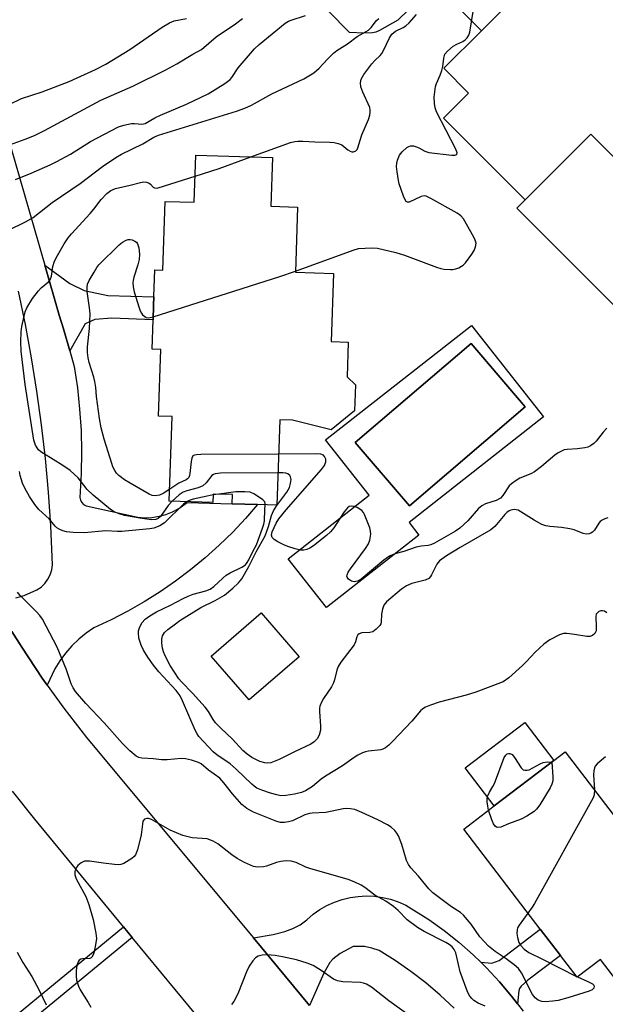
# Model space of a CAD drawing. Units: inches. Extents: x 1267760 to 1273760, y 477454 to 481455.
# Drawn here: x 1268547 to 1268704, y 478724 to 478987 of the extents above; entities that cross this region are included whole.
import ezdxf

# ---------------------------------------------------------------- set-up
doc = ezdxf.new("R2010")
doc.units = ezdxf.units.IN
doc.header["$MEASUREMENT"] = 0
for name, color, linetype in [('BLDG-Footprint', 5, 'Continuous'), ('CULTRL-Pad', 6, 'Continuous'), ('CULTRL-Swimming Pool in Ground', 4, 'Continuous'), ('TRANS-Driveway', 251, 'Continuous'), ('TRANS-Non Street Sidewalk', 7, 'Continuous'), ('TRANS-Road', 130, 'Continuous'), ('Undefined', 1, 'Continuous')]:
    doc.layers.add(name, color=color, linetype=linetype)

msp = doc.modelspace()

# ---------------------------------------------------------------- linework, layer by layer
at = {"layer": 'BLDG-Footprint'}
for points, elevation in [([(1268715.61, 479020.76), (1268734.44, 479001.89), (1268722, 478989.47), (1268740.12, 478971.32), (1268735.69, 478966.89), (1268729.24, 478960.45), (1268713.77, 478945), (1268712.76, 478944), (1268700.09, 478956.69), (1268682.47, 478939.11), (1268660.7, 478960.93), (1268667.4, 478967.62), (1268660.76, 478974.28), (1268670.82, 478984.32), (1268695.51, 479008.97), (1268699.65, 479004.82), (1268714.09, 479019.24)], 194.61), ([(1268614.95, 478950.39), (1268614.51, 478937.36), (1268621.67, 478937.12), (1268621.09, 478919.76), (1268631.3, 478919.42), (1268630.69, 478901.15), (1268635.22, 478901), (1268634.91, 478891.78), (1268637.14, 478889.56), (1268636.91, 478882.66), (1268630.64, 478877.6), (1268620.29, 478880.15), (1268616.9, 478880.26), (1268616.13, 478857.38), (1268610.99, 478857.54), (1268604.23, 478857.76), (1268604.31, 478860.22), (1268599.14, 478860.39), (1268599.06, 478858.09), (1268587.39, 478858.49), (1268588.15, 478881.1), (1268584.52, 478881.22), (1268585.12, 478899.04), (1268582.78, 478899.12), (1268583.04, 478906.97), (1268583.17, 478910.78), (1268583.49, 478920.34), (1268585.68, 478920.27), (1268586.3, 478938.68), (1268594.08, 478938.42), (1268594.5, 478951.07)], 195.01), ([(1268693.17, 478791.45), (1268750.89, 478715.98), (1268730.01, 478700.02), (1268724.67, 478707), (1268715.45, 478719.06), (1268702.6, 478735.87), (1268696.37, 478731.1), (1268691.91, 478736.93), (1268686.55, 478743.94), (1268666.07, 478770.72), (1268674.25, 478776.98), (1268690.15, 478789.14)], 188.19)]:
    msp.add_lwpolyline(points, close=True, dxfattribs=dict(at, elevation=elevation))
at = {"layer": 'CULTRL-Pad'}
for points in [[(1268622.1, 478816.86), (1268608.72, 478805.3), (1268598.61, 478816.99), (1268611.98, 478828.56)], [(1268690.15, 478789.14), (1268674.25, 478776.98), (1268666.48, 478787.13), (1268682.38, 478799.29)]]:
    msp.add_lwpolyline(points, close=True, dxfattribs=at)
for points in [[(1268747.03, 478955.52, 0), (1268762.49, 478940.02, 0), (1268719.72, 478897.35, 0), (1268680.26, 478936.9, 0), (1268682.47, 478939.11, 0), (1268700.09, 478956.69, 0), (1268712.76, 478944, 0), (1268713.77, 478945, 0), (1268719.71, 478939.05, 0), (1268735.19, 478954.5, 0), (1268729.24, 478960.45, 0), (1268735.69, 478966.89, 0), (1268744.35, 478958.21, 0)], [(1268668.13, 478905.51, 0), (1268687.39, 478881, 0), (1268651.46, 478852.76, 0), (1268654.11, 478849.38, 0), (1268629.43, 478829.99, 0), (1268619.16, 478843.06, 0), (1268640.82, 478860.08, 0), (1268629.17, 478874.9, 0)], [(1268682.53, 478883.7, 0), (1268668.05, 478900.65, 0), (1268637.08, 478874.19, 0), (1268651.55, 478857.24, 0)]]:
    msp.add_polyline3d(points, close=True, dxfattribs=at)
at = {"layer": 'CULTRL-Swimming Pool in Ground'}
msp.add_lwpolyline([(1268682.53, 478883.7), (1268651.55, 478857.24), (1268637.08, 478874.19), (1268668.05, 478900.65)], close=True, dxfattribs=at)
at = {"layer": 'TRANS-Driveway'}
msp.add_lwpolyline([(1268663.08, 479001.39), (1268648.45, 478987.17), (1268643.6, 478984.37), (1268642.61, 478983.94), (1268641.68, 478983.72), (1268639.39, 478983.65), (1268635.58, 478983.88), (1268612.46, 479007.42)], dxfattribs=at)
at = {"layer": 'TRANS-Non Street Sidewalk'}
for points in [[(1268695.51, 479008.97), (1268670.82, 478984.32), (1268665.57, 478989.58), (1268671.37, 478995.38), (1268665.93, 479000.83), (1268663.08, 479001.39), (1268673.22, 479011.24), (1268673.39, 479008.05), (1268678.58, 479002.86), (1268682.14, 479006.42), (1268684.7, 479003.85), (1268692.88, 479012.02)], [(1268560.77, 478898.71), (1268559.07, 478904.58), (1268558, 478908.27), (1268554.14, 478921.64), (1268560.79, 478916.74), (1268564.67, 478914.85), (1268570.93, 478913.46), (1268583.25, 478913.15), (1268583.17, 478910.78), (1268583.04, 478906.97), (1268572.03, 478907.44), (1268567.52, 478907.07), (1268564.88, 478905.95)], [(1268577.47, 478741.79), (1268529.42, 478702.2), (1268527.06, 478705.02), (1268575.13, 478744.63)], [(1268680.49, 478724), (1268678.88, 478726.04), (1268675.66, 478729.93), (1268672.19, 478733.6), (1268670.62, 478735.18), (1268673.59, 478734.9), (1268675.54, 478735.56), (1268686.55, 478743.94), (1268691.91, 478736.93), (1268683.22, 478730.29), (1268681.45, 478728.71), (1268681, 478728.08), (1268680.82, 478727.5)]]:
    msp.add_lwpolyline(points, close=True, dxfattribs=at)
at = {"layer": 'TRANS-Road'}
for points in [[(1268539.38, 478972.64), (1268554.14, 478921.64), (1268558, 478908.27), (1268559.07, 478904.58), (1268560.77, 478898.71), (1268561.99, 478894.5), (1268562.82, 478888.82), (1268563.43, 478883.12), (1268563.8, 478877.39), (1268563.95, 478871.66), (1268563.86, 478865.92), (1268563.47, 478859.46), (1268563.62, 478858.73), (1268563.97, 478858.08), (1268564.5, 478857.56), (1268565.16, 478857.21), (1268578.94, 478854.16), (1268580.85, 478854.05), (1268582.76, 478854.14), (1268584.64, 478854.45), (1268586.49, 478854.95), (1268588.27, 478855.65), (1268589.96, 478856.53), (1268592.14, 478858.09), (1268604.23, 478857.76), (1268610.99, 478857.54), (1268607.8, 478853.86), (1268604.34, 478850.2), (1268600.73, 478846.69), (1268596.98, 478843.34), (1268593.09, 478840.14), (1268589.06, 478837.11), (1268584.92, 478834.25), (1268580.66, 478831.57), (1268576.29, 478829.07), (1268571.81, 478826.76), (1268567.25, 478824.63), (1268565.16, 478823.17), (1268563.2, 478821.54), (1268561.36, 478819.76), (1268559.68, 478817.84), (1268558.16, 478815.8), (1268556.8, 478813.64), (1268554.72, 478809.26), (1268553.41, 478811.12), (1268547.94, 478819.38), (1268545.31, 478823.58)], [(1268546.36, 478832.63), (1268548.61, 478833.27), (1268552.01, 478834.72), (1268553.12, 478835.51), (1268554.1, 478836.47), (1268554.91, 478837.57), (1268555.54, 478838.79), (1268555.97, 478840.09), (1268556.18, 478841.44), (1268555.77, 478851.86), (1268555.14, 478860.9), (1268554.31, 478869.92), (1268553.27, 478878.92), (1268552.03, 478887.9), (1268550.58, 478896.84), (1268548.93, 478905.75), (1268547.07, 478914.62)], [(1268545.31, 478823.58), (1268547.94, 478819.38), (1268553.41, 478811.12), (1268554.72, 478809.26), (1268559.19, 478803.08), (1268565.29, 478795.27), (1268609.88, 478741.62), (1268624.88, 478723.54)], [(1268600.42, 478713.94), (1268577.47, 478741.79), (1268575.13, 478744.63), (1268551.41, 478773.44), (1268545.5, 478780.91)], [(1268663.52, 478722.8), (1268659.82, 478726.28), (1268655.96, 478729.58), (1268651.95, 478732.69), (1268647.79, 478735.6), (1268643.49, 478738.31), (1268641.55, 478738.92), (1268639.56, 478739.3), (1268636.53, 478739.38), (1268633.09, 478737.47), (1268631.07, 478735.96), (1268630.3, 478735.06), (1268628.67, 478732.19), (1268624.88, 478723.54), (1268609.88, 478741.62), (1268615.15, 478742.54), (1268618.29, 478743.38), (1268620.39, 478744.14), (1268622.37, 478745.18), (1268624.18, 478746.47), (1268625.81, 478748), (1268627.6, 478749.26), (1268629.5, 478750.34), (1268631.5, 478751.23), (1268633.57, 478751.94), (1268635.69, 478752.45), (1268637.86, 478752.76), (1268640.04, 478752.87), (1268642.23, 478752.77), (1268644.39, 478752.47), (1268646.52, 478751.97), (1268648.59, 478751.27), (1268650.59, 478750.39), (1268656.75, 478746.58), (1268660.85, 478743.63), (1268664.8, 478740.49), (1268668.6, 478737.15), (1268670.62, 478735.18), (1268672.19, 478733.6), (1268675.66, 478729.93), (1268678.88, 478726.04), (1268680.49, 478724), (1268681.98, 478722.05)]]:
    msp.add_lwpolyline(points, dxfattribs=at)
at = {"layer": 'Undefined'}
for p, q in [((1268600.66, 478860.34, 190), (1268599.13, 478860.14, 190)), ((1268696.19, 478731.33, 188), (1268696.49, 478731.19, 188))]:
    msp.add_line(p, q, dxfattribs=at)
for points, elevation in [([(1268544, 478953.51), (1268548.91, 478955.31), (1268551.36, 478956.33), (1268554.01, 478957.63), (1268569.11, 478965.75), (1268577.64, 478969.5), (1268586.46, 478973.83), (1268589.39, 478975.47), (1268593.71, 478978.1), (1268595.99, 478979.3), (1268599.92, 478982.7), (1268605.07, 478986.15), (1268606.95, 478987.58)], 186), ([(1268544.39, 478930.98), (1268548.96, 478933.23), (1268551.03, 478934.39), (1268556.1, 478938.41), (1268563.53, 478943.5), (1268569.58, 478947.97), (1268573.09, 478950.44), (1268574.59, 478951.27), (1268580.29, 478954.06), (1268583.25, 478955.87), (1268584.54, 478956.39), (1268605.32, 478962.81), (1268607.55, 478963.58), (1268609.35, 478964.4), (1268614.77, 478967.41), (1268623.36, 478971.48), (1268626.01, 478973.08), (1268627.48, 478974.33), (1268629.64, 478976.72), (1268631.28, 478978.32), (1268632.2, 478979), (1268635.03, 478980.82), (1268637.57, 478982.75), (1268639.98, 478984.08), (1268640.62, 478984.52), (1268641.33, 478985.21), (1268642.75, 478987.05), (1268643.38, 478987.6)], 190), ([(1268544.59, 478964.56), (1268547.93, 478966.2), (1268553.37, 478967.98), (1268560.64, 478970.77), (1268562.81, 478971.69), (1268567.68, 478973.97), (1268570.42, 478975.37), (1268576.87, 478979.31), (1268585.47, 478985.26), (1268587.42, 478986.44), (1268588.7, 478986.94), (1268592, 478987.6)], 184), ([(1268546.25, 478944.51), (1268550.49, 478946.2), (1268555.51, 478948.46), (1268557.37, 478949.37), (1268561.01, 478951.34), (1268566.34, 478954.68), (1268573.81, 478958.63), (1268575.21, 478959.1), (1268577.25, 478959.52), (1268578.11, 478959.54), (1268580.06, 478959.33), (1268580.96, 478959.52), (1268583.54, 478961.03), (1268585, 478961.77), (1268592.03, 478964.68), (1268597.76, 478967.42), (1268602.26, 478970.22), (1268603.65, 478971.26), (1268604.14, 478971.84), (1268605.81, 478974.36), (1268610.14, 478979.51), (1268611.39, 478980.66), (1268618.33, 478986.34), (1268619.22, 478986.87), (1268619.94, 478987.19), (1268623.8, 478988.39)], 188), ([(1268609.21, 478950.58), (1268619.81, 478954.42), (1268620.96, 478954.73), (1268621.74, 478954.81), (1268623.08, 478954.81), (1268626.29, 478954.58), (1268630.33, 478954.53), (1268631.48, 478954.44), (1268632.53, 478954.19), (1268633.51, 478953.77), (1268635.07, 478952.45), (1268635.69, 478952.07), (1268636.15, 478951.94), (1268636.64, 478951.93), (1268637.27, 478952.17), (1268637.58, 478952.53), (1268637.8, 478953), (1268638.86, 478956.52), (1268640.6, 478960.56), (1268640.95, 478961.7), (1268641.11, 478962.56), (1268641.12, 478963.12), (1268640.97, 478963.78), (1268639.12, 478967.92), (1268638.62, 478969.32), (1268638.51, 478970.38), (1268638.67, 478971.39), (1268639.38, 478972.64), (1268641.55, 478975.48), (1268642.32, 478976.37), (1268643.75, 478977.66), (1268644.22, 478978.24), (1268644.72, 478979.19), (1268646.11, 478982.26), (1268646.85, 478983.42), (1268647.87, 478984.19), (1268649.92, 478985.19), (1268650.63, 478985.66), (1268651.48, 478986.47), (1268653.48, 478988.64)], 192), ([(1268621.1, 478920.01), (1268636.51, 478925.66), (1268637.94, 478926.03), (1268639.7, 478926.18), (1268641.77, 478926.24), (1268643.04, 478926.16), (1268647.95, 478924.96), (1268650.22, 478924.27), (1268658.79, 478921.07), (1268659.92, 478920.72), (1268660.78, 478920.56), (1268662.53, 478920.41), (1268663.1, 478920.44), (1268663.94, 478920.63), (1268664.75, 478920.93), (1268665.52, 478921.31), (1268665.96, 478921.65), (1268666.55, 478922.27), (1268668.29, 478924.57), (1268668.9, 478925.54), (1268669.26, 478926.51), (1268669.38, 478927.49), (1268669.16, 478928.29), (1268668.79, 478929.07), (1268666.05, 478933.98), (1268665.31, 478934.84), (1268664.35, 478935.5), (1268657.31, 478939.44), (1268656, 478940.03), (1268655.47, 478940.13), (1268654.71, 478939.99), (1268651.47, 478938.5), (1268651.06, 478938.48), (1268650.73, 478938.68), (1268650.33, 478939.27), (1268650, 478940.07), (1268648.86, 478943.39), (1268648.66, 478944.23), (1268648.29, 478946.56), (1268648.15, 478948.03), (1268648.2, 478948.89), (1268648.39, 478949.71), (1268648.95, 478951.01), (1268649.67, 478951.92), (1268650.92, 478953.1), (1268651.38, 478953.39), (1268651.89, 478953.55), (1268652.68, 478953.5), (1268653.49, 478953.27), (1268654.23, 478952.94), (1268655.66, 478952.11), (1268656.75, 478951.76), (1268662.94, 478951.04), (1268663.73, 478951.02), (1268664.26, 478951.2), (1268664.31, 478951.64), (1268663.93, 478952.6), (1268658.77, 478962.6), (1268658.42, 478963.7), (1268658.23, 478964.83), (1268658.22, 478966.55), (1268658.54, 478969.4), (1268658.79, 478970.19), (1268659.8, 478972.46), (1268660.25, 478973.7), (1268660.47, 478974.78), (1268660.75, 478977.03), (1268661.06, 478978.06), (1268661.75, 478978.9), (1268663.3, 478980.16), (1268664.26, 478980.76), (1268665.85, 478981.44), (1268666.48, 478981.88), (1268667.01, 478982.45), (1268667.43, 478983.16), (1268667.69, 478983.9), (1268668.64, 478989.48)], 194), ([(1268594.31, 478945.43), (1268600.69, 478947.5), (1268609.21, 478950.58)], 192), ([(1268588.13, 478858.46), (1268587.08, 478857.33), (1268585.02, 478854.39), (1268584.42, 478853.83), (1268583.75, 478853.54), (1268582.67, 478853.5), (1268579.49, 478853.89), (1268575.4, 478854.64), (1268573.99, 478855.05), (1268572.64, 478855.66), (1268571.64, 478856.28), (1268567.03, 478860.09), (1268565.45, 478861.63), (1268563.07, 478864.72), (1268560.88, 478866.65), (1268558.95, 478868), (1268553.74, 478871.21), (1268553.03, 478871.69), (1268552.4, 478872.25), (1268552.06, 478872.7), (1268551.64, 478873.46), (1268551.21, 478874.83), (1268548.87, 478889.67), (1268547.83, 478898.56), (1268547.74, 478901.14), (1268547.8, 478903.75), (1268548, 478905.18), (1268548.58, 478908.01), (1268548.88, 478909.12), (1268549.34, 478910.2), (1268550.83, 478912.66), (1268552.39, 478914.71), (1268553.17, 478915.54), (1268555.13, 478917.11), (1268555.59, 478917.69), (1268555.92, 478918.68), (1268556.29, 478921.27), (1268556.67, 478922.66), (1268557.48, 478924.24), (1268559.3, 478927.33), (1268560.39, 478928.94), (1268561.23, 478930.02), (1268566.28, 478935.45), (1268567.23, 478936.58), (1268569.2, 478939.18), (1268570.69, 478940.78), (1268571.78, 478941.57), (1268573.03, 478942.11), (1268576.92, 478942.97), (1268579.73, 478943.73), (1268580.57, 478943.87), (1268581.34, 478943.81), (1268582.02, 478943.54), (1268582.41, 478943.24), (1268583.08, 478942.52), (1268583.44, 478942.27), (1268583.89, 478942.19), (1268584.41, 478942.26), (1268594.31, 478945.43)], 192), ([(1268587.5, 478861.67), (1268585.78, 478860.55), (1268584.75, 478860.04), (1268583.65, 478859.86), (1268582.83, 478859.99), (1268582.04, 478860.35), (1268576.9, 478863.25), (1268575.44, 478864.17), (1268573.86, 478865.37), (1268573.3, 478866), (1268572.83, 478866.7), (1268572.31, 478867.7), (1268572, 478868.53), (1268569.97, 478875.05), (1268569.21, 478878.05), (1268568.71, 478880.61), (1268567.95, 478886.46), (1268567.73, 478888.87), (1268567.47, 478890.5), (1268567.21, 478891.61), (1268565.99, 478895.61), (1268565.73, 478896.78), (1268565.55, 478898.26), (1268565.5, 478899.75), (1268566.02, 478904.7), (1268566.2, 478908.61), (1268566.09, 478910.23), (1268565.44, 478914.6), (1268565.4, 478915.71), (1268565.54, 478916.5), (1268565.99, 478917.53), (1268567.28, 478919.77), (1268568.05, 478920.98), (1268568.6, 478921.67), (1268573.98, 478927.05), (1268574.85, 478927.77), (1268575.86, 478928.3), (1268576.4, 478928.46), (1268576.93, 478928.48), (1268577.45, 478928.37), (1268578.19, 478928.05), (1268578.59, 478927.72), (1268578.89, 478927.29), (1268579.25, 478926.25), (1268579.41, 478924.52), (1268579.31, 478923.1), (1268578.98, 478921.73), (1268577.89, 478918.4), (1268577.71, 478917.54), (1268577.68, 478916.96), (1268577.77, 478915.78), (1268578, 478914.46), (1268579.22, 478910.43), (1268579.59, 478909.43), (1268579.95, 478908.76), (1268580.27, 478908.36), (1268580.83, 478907.87), (1268581.24, 478907.64), (1268581.72, 478907.54), (1268582.26, 478907.59), (1268583.07, 478907.79)], 194), ([(1268583.07, 478907.79), (1268616.93, 478918.58), (1268621.1, 478920.01)], 194), ([(1268704.36, 478878.03), (1268703.36, 478876.94), (1268701.5, 478874.53), (1268700.89, 478873.93), (1268699.98, 478873.26), (1268699.22, 478872.91), (1268698.41, 478872.72), (1268696.45, 478872.49), (1268693.69, 478872.33), (1268692.9, 478872.18), (1268692.37, 478871.98), (1268691.36, 478871.43), (1268690.41, 478870.77), (1268686.9, 478867.74), (1268685.04, 478866.29), (1268684.02, 478865.75), (1268681.08, 478864.63), (1268679.81, 478863.86), (1268678.85, 478863.15), (1268678.21, 478862.54), (1268676.54, 478859.98), (1268675.91, 478859.3), (1268674.76, 478858.68), (1268671.94, 478857.73), (1268670.9, 478857.23), (1268670.05, 478856.47), (1268667.15, 478853.18), (1268665.02, 478851.27), (1268663.86, 478850.43), (1268658.31, 478847.25), (1268657.32, 478846.78), (1268656.55, 478846.6), (1268654.68, 478846.44), (1268653.37, 478846.17), (1268650.08, 478844.98), (1268647.7, 478844.36), (1268646.4, 478843.85), (1268645.67, 478843.43), (1268644.74, 478842.73), (1268638.66, 478837.64), (1268637.72, 478837.08), (1268636.79, 478836.9), (1268636.1, 478837.08), (1268635.3, 478837.64), (1268634.9, 478838.18), (1268634.84, 478838.37), (1268634.89, 478838.8), (1268635.21, 478839.48), (1268635.82, 478840.4), (1268639.82, 478845.83), (1268640.62, 478847.04), (1268641.03, 478848.06), (1268641.24, 478849.66), (1268641.2, 478850.46), (1268641, 478851.31), (1268639.56, 478854.91), (1268639.27, 478855.42), (1268638.82, 478855.94), (1268637.64, 478856.74), (1268636.86, 478857.07), (1268636.11, 478857.18), (1268635.42, 478857.02), (1268635, 478856.73), (1268634.11, 478855.65), (1268631.36, 478851.33), (1268630.5, 478850.26), (1268629.43, 478849.31), (1268625.93, 478846.51), (1268624.95, 478845.86), (1268624.15, 478845.53), (1268623.32, 478845.34), (1268622.48, 478845.36), (1268621.07, 478845.71), (1268619.1, 478846.34), (1268618, 478846.78), (1268616.43, 478847.6), (1268615.45, 478848.2), (1268614.88, 478848.72), (1268614.68, 478849.34), (1268614.86, 478850.3), (1268615.93, 478852.55), (1268616.66, 478853.74), (1268618.61, 478856.18), (1268628.11, 478866.95), (1268628.9, 478868.05), (1268629.27, 478868.98), (1268629.21, 478869.75), (1268628.91, 478870.46), (1268628.58, 478870.81), (1268627.85, 478871.06), (1268626.69, 478871.12), (1268616.59, 478871.02)], 194), ([(1268616.59, 478871.02), (1268595.8, 478870.93), (1268594.64, 478870.88), (1268594.12, 478870.78), (1268593.72, 478870.57), (1268593.39, 478869.95), (1268593.24, 478869.13), (1268592.92, 478865.88), (1268592.79, 478865.33), (1268592.58, 478864.84), (1268592.27, 478864.47), (1268591.87, 478864.18), (1268589.97, 478863.25), (1268587.5, 478861.67)], 194), ([(1268591.99, 478858.33), (1268591.19, 478857.71), (1268586.11, 478852.68), (1268584.87, 478851.89), (1268583.23, 478851.23), (1268582.2, 478851.03), (1268579.32, 478850.84), (1268574.72, 478850.37), (1268573.59, 478850.35), (1268570.43, 478850.58), (1268564.62, 478850.03), (1268561.7, 478850.12), (1268559.96, 478850.25), (1268558.9, 478850.52), (1268557.94, 478850.95), (1268557.29, 478851.38), (1268556.9, 478851.75), (1268555.27, 478853.78), (1268552.55, 478856.22), (1268551.48, 478857.55), (1268550.06, 478859.72), (1268548.78, 478861.97), (1268548.2, 478863.31), (1268547.57, 478865.3), (1268547.35, 478866.37)], 190), ([(1268704.56, 478854.01), (1268703.78, 478853.77), (1268703.04, 478853.4), (1268702.58, 478853.02), (1268702.23, 478852.61), (1268701.01, 478850.75), (1268700.48, 478850.17), (1268700.06, 478849.9), (1268699.59, 478849.72), (1268698.84, 478849.66), (1268698.03, 478849.85), (1268695.59, 478850.78), (1268694.48, 478851.08), (1268692.24, 478851.41), (1268689.13, 478851.67), (1268688.02, 478851.85), (1268686.95, 478852.27), (1268684.89, 478853.35), (1268681.37, 478855.61), (1268680.6, 478856.03), (1268680.07, 478856.2), (1268679.53, 478856.22), (1268678.71, 478856.06), (1268678.22, 478855.85), (1268677.61, 478855.44), (1268677.06, 478854.94), (1268674.43, 478851.74), (1268673.36, 478850.78), (1268665.16, 478846.06), (1268661.52, 478843.81), (1268659.65, 478842.47), (1268658.85, 478841.58), (1268657.48, 478838.75), (1268657.2, 478838.28), (1268656.74, 478837.79), (1268655.81, 478837.33), (1268652.17, 478836.45), (1268650.82, 478835.85), (1268649.44, 478834.89), (1268645.42, 478831.53), (1268644.75, 478830.62), (1268644.35, 478829.6), (1268644.13, 478828.27), (1268644.04, 478826.15), (1268643.92, 478825.67), (1268643.67, 478825.2), (1268642.71, 478824.19), (1268641.78, 478823.56), (1268640.97, 478823.33), (1268638.85, 478823.25), (1268638.16, 478823.02), (1268637.81, 478822.75), (1268637.48, 478822.15), (1268637.17, 478820.84), (1268636.8, 478820.07), (1268635.94, 478818.86), (1268633.2, 478815.37), (1268632.51, 478814.27), (1268632.17, 478813.29), (1268631.57, 478810.69), (1268631.29, 478809.85), (1268630.73, 478808.85), (1268628.62, 478805.72), (1268628.07, 478804.69), (1268627.66, 478803.62), (1268627.56, 478803.06), (1268627.53, 478802.17), (1268627.8, 478798.28), (1268627.79, 478797.17), (1268627.48, 478795.92), (1268626.92, 478794.91), (1268626.13, 478794.08), (1268625.19, 478793.43), (1268621.06, 478791.5), (1268616.72, 478789.33), (1268614.53, 478788.48), (1268613.71, 478788.36), (1268612.93, 478788.44), (1268611.59, 478788.86), (1268609.46, 478789.89), (1268608.22, 478790.75), (1268607.03, 478791.79), (1268604.3, 478794.77), (1268601.19, 478797.74), (1268599.78, 478799.18), (1268599.1, 478800.04), (1268597.84, 478802.17), (1268596.96, 478803.35), (1268593.56, 478807.07), (1268590.61, 478810.1), (1268589.97, 478810.95), (1268587.65, 478814.49), (1268586.27, 478817.08), (1268585.84, 478818.14), (1268585.58, 478819.17), (1268585.39, 478820.49), (1268585.38, 478821.56), (1268585.58, 478822.48), (1268586.14, 478823.33), (1268586.96, 478824.1), (1268589.02, 478825.7), (1268590.17, 478826.51), (1268595.81, 478830.04), (1268599.64, 478831.93), (1268602.12, 478833.33), (1268604.38, 478835.17), (1268605.87, 478836.65), (1268606.75, 478837.73), (1268608.64, 478841), (1268610.65, 478844.9), (1268613, 478849.22), (1268613.94, 478851.72), (1268614.75, 478854.68), (1268615.25, 478855.87), (1268616.16, 478857.3), (1268618.84, 478860.88), (1268619.53, 478862.15), (1268619.81, 478863.22), (1268619.93, 478864.29), (1268619.81, 478865.01), (1268619.58, 478865.37), (1268619.05, 478865.78), (1268618.58, 478865.95), (1268617.73, 478866.06), (1268616.42, 478866.07)], 192), ([(1268616.42, 478866.07), (1268601.08, 478865.96), (1268599.66, 478865.83), (1268599.17, 478865.65), (1268598.78, 478865.33), (1268597.28, 478863.34), (1268596.39, 478862.62), (1268595.08, 478862.01), (1268592.08, 478861.21), (1268591.09, 478860.84), (1268590.04, 478860.17), (1268588.13, 478858.46)], 192), ([(1268613.02, 478857.48), (1268613.03, 478857.85), (1268612.9, 478858.27), (1268612.38, 478858.84), (1268610.2, 478860.35), (1268608.99, 478860.87), (1268607.55, 478861.01), (1268605.19, 478860.96), (1268600.66, 478860.34)], 190), ([(1268599.13, 478860.14), (1268597.47, 478859.84), (1268593.78, 478858.97), (1268592.67, 478858.65), (1268591.99, 478858.33)], 190), ([(1268704.36, 478828.64), (1268703.68, 478829.06), (1268703.21, 478829.18), (1268702.71, 478829.12), (1268702.23, 478828.93), (1268701.81, 478828.64), (1268701.51, 478828.26), (1268701.37, 478827.57), (1268701.51, 478824.97), (1268701.44, 478823.82), (1268701.09, 478823.1), (1268700.5, 478822.56), (1268699.79, 478822.28), (1268699, 478822.23), (1268695.7, 478822.85), (1268693.62, 478823.07), (1268692.75, 478823.03), (1268691.7, 478822.68), (1268689.14, 478821.37), (1268687.52, 478820.19), (1268685.15, 478818.09), (1268682.86, 478815.54), (1268681.81, 478814.52), (1268678.15, 478811.2), (1268676.61, 478810.18), (1268669.35, 478807.35), (1268666.76, 478806.6), (1268659.49, 478804.68), (1268657.23, 478803.93), (1268655.86, 478803.37), (1268655.17, 478802.94), (1268654.57, 478802.41), (1268652.21, 478799.6), (1268647.07, 478794.17), (1268646.05, 478793.19), (1268645.16, 478792.5), (1268644.44, 478792.11), (1268643.93, 478791.95), (1268640.66, 478791.56), (1268639.85, 478791.4), (1268639.07, 478791.12), (1268637.81, 478790.5), (1268636.84, 478789.9), (1268633.72, 478787.7), (1268629.17, 478784.91), (1268628.02, 478784.08), (1268625.66, 478782.18), (1268623.75, 478780.97), (1268622.74, 478780.58), (1268620.85, 478780.13), (1268618.53, 478779.73), (1268617.18, 478779.69), (1268616.1, 478779.87), (1268614.4, 478780.38), (1268612.15, 478781.12), (1268610.81, 478781.73), (1268610.08, 478782.19), (1268609.41, 478782.74), (1268605.29, 478786.8), (1268603.69, 478788.21), (1268600.12, 478790.59), (1268599.08, 478791.39), (1268595.27, 478795.48), (1268594.8, 478796.2), (1268594.29, 478797.25), (1268590.93, 478805.1), (1268590.29, 478806.4), (1268589.23, 478807.81), (1268584.59, 478812.79), (1268583.16, 478814.6), (1268581.67, 478816.72), (1268580.48, 478818.63), (1268579.89, 478819.93), (1268579.25, 478821.85), (1268579.12, 478823.23), (1268579.18, 478823.78), (1268579.41, 478824.61), (1268580.04, 478825.91), (1268580.98, 478826.95), (1268582.18, 478827.81), (1268583.99, 478828.86), (1268587.74, 478830.63), (1268591.1, 478832.44), (1268592.46, 478833.09), (1268593.76, 478833.58), (1268597.18, 478834.47), (1268598.35, 478834.91), (1268599.33, 478835.61), (1268601.72, 478837.92), (1268602.59, 478838.65), (1268603.68, 478839.31), (1268606.82, 478840.79), (1268607.72, 478841.44), (1268608.23, 478842.07), (1268608.64, 478842.74), (1268609.72, 478845.01), (1268610.68, 478846.79), (1268612.32, 478851.21), (1268612.67, 478852.33), (1268612.83, 478853.19), (1268612.9, 478856.18), (1268613.02, 478857.48)], 190), ([(1268696.49, 478731.19), (1268699.28, 478729.99), (1268700.51, 478729.33), (1268700.85, 478729.01), (1268700.98, 478728.72), (1268700.89, 478728.19), (1268700.4, 478727.76), (1268699.59, 478727.41), (1268693.88, 478725.57), (1268691.36, 478724.91), (1268689.91, 478724.69), (1268687.85, 478724.55), (1268686.99, 478724.62), (1268686.02, 478724.99), (1268685.16, 478725.65), (1268684.47, 478726.53), (1268681.52, 478732.28), (1268680.69, 478733.47), (1268679.59, 478734.44), (1268677.46, 478736.08), (1268674.49, 478737.99), (1268672.69, 478739.45), (1268670.4, 478741.89), (1268668.03, 478745.31), (1268666.04, 478747.69), (1268665.18, 478748.42), (1268662.77, 478749.99), (1268657.83, 478753.72), (1268656.8, 478754.75), (1268654.03, 478758.14), (1268651.97, 478760.4), (1268651.36, 478761.24), (1268650.8, 478762.39), (1268649.55, 478766.59), (1268648.61, 478768.94), (1268648.19, 478769.66), (1268647.69, 478770.33), (1268646.68, 478771.28), (1268645.69, 478771.87), (1268643.09, 478773.2), (1268638.85, 478775.18), (1268636.97, 478775.95), (1268635.85, 478776.16), (1268634.71, 478776.22), (1268633.85, 478776.17), (1268629.24, 478775.23), (1268625.6, 478775.05), (1268624.88, 478774.96), (1268623.6, 478774.53), (1268620.31, 478772.95), (1268619.26, 478772.65), (1268618.19, 478772.49), (1268617.14, 478772.53), (1268616.09, 478772.79), (1268609.92, 478775.3), (1268608.15, 478776.24), (1268606.81, 478777.31), (1268604.28, 478780.14), (1268602, 478783.15), (1268600.86, 478784.38), (1268597.89, 478786.53), (1268595.87, 478788.17), (1268595.2, 478788.58), (1268593.34, 478789.23), (1268591.69, 478789.58), (1268590.55, 478789.59), (1268586.78, 478789.32), (1268585.34, 478789.3), (1268583.17, 478789.53), (1268580.07, 478789.68), (1268579.27, 478789.88), (1268578.55, 478790.28), (1268576.84, 478791.69), (1268574.85, 478793.62), (1268569.94, 478799.18), (1268565.1, 478804.32), (1268562.34, 478807.56), (1268561.68, 478808.54), (1268561.15, 478809.57), (1268559.9, 478813.34), (1268557.46, 478819.38), (1268553.46, 478826.93), (1268552.8, 478827.86), (1268551.89, 478828.89), (1268547.57, 478833.26), (1268546.79, 478834.14)], 188), ([(1268672.74, 478775.82), (1268672.5, 478776.87), (1268672.37, 478778.03), (1268672.37, 478778.89), (1268672.54, 478779.68), (1268672.97, 478780.66), (1268673.89, 478782.14), (1268674.28, 478782.94), (1268676.93, 478789.86), (1268677.32, 478790.54), (1268677.66, 478790.85), (1268678.03, 478790.97), (1268678.43, 478790.95), (1268679, 478790.67), (1268679.64, 478789.89), (1268681.39, 478787.12), (1268681.94, 478786.64), (1268682.37, 478786.49), (1268683.07, 478786.5), (1268683.57, 478786.64), (1268686.52, 478788.2), (1268687.33, 478788.53), (1268688.34, 478788.7), (1268689.49, 478788.64)], 190), ([(1268703.95, 478790.12), (1268701.76, 478788.22), (1268701.23, 478787.58), (1268701, 478787.11), (1268700.83, 478786.36), (1268700.75, 478785.3), (1268701, 478781.21)], 188), ([(1268689.49, 478788.64), (1268689.61, 478788.62), (1268689.91, 478784.76), (1268689.86, 478783.63), (1268689.66, 478782.81), (1268689.15, 478781.78), (1268686.38, 478777.27), (1268685.54, 478776.08), (1268684.92, 478775.49), (1268682.97, 478774.22), (1268681.43, 478773.39), (1268678.07, 478772.19), (1268675.96, 478771.28), (1268675.22, 478771.17), (1268674.83, 478771.3), (1268674.48, 478771.55), (1268674.03, 478772.15), (1268673.59, 478773.21), (1268672.74, 478775.82)], 190), ([(1268701, 478781.21), (1268700.92, 478779.94), (1268700.64, 478779.12), (1268700.24, 478778.32), (1268684.99, 478750.87), (1268684.37, 478749.85), (1268683.24, 478748.27)], 188), ([(1268671.83, 478723.41), (1268669.93, 478724.18), (1268668.79, 478724.89), (1268668.23, 478725.42), (1268667.75, 478726.02), (1268667.32, 478726.71), (1268666.96, 478727.52), (1268665.13, 478732.56), (1268664.28, 478736.52), (1268663.97, 478737.63), (1268663.53, 478738.54), (1268662.95, 478739.25), (1268662.17, 478739.89), (1268661.27, 478740.45), (1268655.51, 478743.34), (1268653.75, 478744.38), (1268650.93, 478746.47), (1268648.59, 478748.97), (1268647.3, 478750.07), (1268645.29, 478751.43), (1268642.28, 478753.1), (1268639.64, 478755.15), (1268638.66, 478755.77), (1268636.82, 478756.64), (1268635.19, 478757.3), (1268624.93, 478760.17), (1268623.86, 478760.59), (1268621.34, 478761.8), (1268620, 478762.19), (1268618.62, 478762.27), (1268617.18, 478762.06), (1268616.05, 478761.77), (1268613.38, 478760.8), (1268612.57, 478760.62), (1268610.95, 478760.59), (1268609.88, 478760.78), (1268607.45, 478761.82), (1268605.5, 478762.92), (1268604.1, 478763.9), (1268600.37, 478766.81), (1268599.13, 478767.55), (1268597.5, 478768.1), (1268593.47, 478768.44), (1268591, 478769.04), (1268587.59, 478770.46), (1268582.61, 478773.29), (1268581.86, 478773.54), (1268581.38, 478773.57), (1268580.75, 478773.37), (1268580.36, 478772.84), (1268580.19, 478772.08), (1268579.87, 478769.22), (1268578.87, 478765.17), (1268578.36, 478763.83), (1268578.03, 478763.4), (1268577.41, 478762.86), (1268575.24, 478761.56), (1268574.47, 478761.29), (1268573.91, 478761.22), (1268572.76, 478761.26), (1268569.84, 478761.59), (1268566.07, 478762.18), (1268565.49, 478762.21), (1268564.74, 478762.13), (1268563.8, 478761.75), (1268562.94, 478761.02), (1268562.29, 478760.14), (1268562.1, 478759.36), (1268562.17, 478758.52), (1268562.49, 478757.48), (1268565.07, 478752.68), (1268565.92, 478750.54), (1268567, 478746.58), (1268567.73, 478742.9), (1268567.89, 478741.47), (1268567.76, 478740.3), (1268567.28, 478737.95), (1268567.05, 478737.13), (1268566.7, 478736.45), (1268566.54, 478736.3), (1268566.11, 478736.14), (1268564.23, 478736.08), (1268563.74, 478735.96), (1268563.33, 478735.67), (1268563.05, 478735.26), (1268562.7, 478734.24), (1268562.5, 478732.89), (1268562.47, 478731.46), (1268562.62, 478730.36), (1268563.1, 478728.77), (1268563.55, 478727.76), (1268565.73, 478724.39), (1268566.41, 478723.13)], 186), ([(1268683.24, 478748.27), (1268680.86, 478745.07), (1268680.46, 478744.31), (1268680.33, 478743.84), (1268680.27, 478742.82), (1268680.45, 478741.73), (1268680.85, 478740.4), (1268681.25, 478739.68), (1268682.28, 478738.63), (1268683.48, 478737.77), (1268687.16, 478735.97), (1268696.19, 478731.33)], 188), ([(1268546.72, 478737.78), (1268548.23, 478735.04), (1268550.61, 478731.33), (1268552.49, 478727.8), (1268554.45, 478723.7)], 188), ([(1268651.73, 478720.7), (1268646.09, 478724.81), (1268641.46, 478728.43), (1268640.07, 478729.27), (1268639.33, 478729.56), (1268638.5, 478729.73), (1268633.75, 478729.91), (1268632.31, 478730.15), (1268631.28, 478730.63), (1268627.98, 478732.96), (1268625.84, 478734.22), (1268624.22, 478734.87), (1268621.38, 478735.75), (1268617.62, 478736.61), (1268615.68, 478736.93), (1268613.51, 478737.11), (1268612.17, 478737.01), (1268611.14, 478736.73), (1268610.46, 478736.33), (1268609.72, 478735.52), (1268608.75, 478734.12), (1268607.98, 478732.53), (1268605.74, 478726.66), (1268604.67, 478724.64), (1268603.98, 478723.81)], 184)]:
    msp.add_lwpolyline(points, dxfattribs=dict(at, elevation=elevation))

doc.saveas('drawing.dxf')
